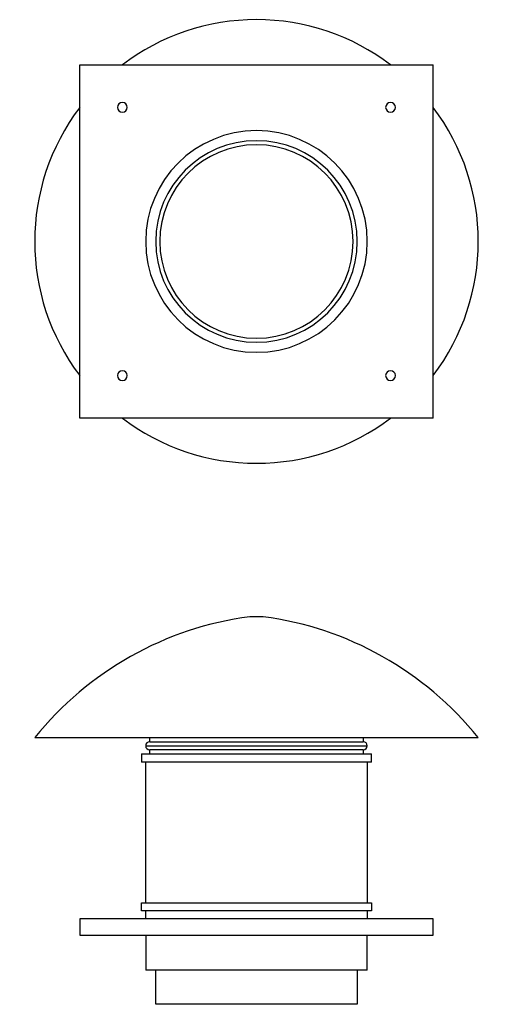
# Model space of a CAD drawing. Units: millimetres. Extents: x 83 to 666, y 84 to 1296.
import ezdxf

# ---------------------------------------------------------------- set-up
doc = ezdxf.new("R2010")
doc.units = ezdxf.units.MM

# ---------------------------------------------------------------- blocks, each defined once
blk = doc.blocks.new('TH_1300 Ecowatt front')
at = {"color": 7, "linetype": 'Continuous', "lineweight": 25}
for p, q in [((374, 560.9), (365.9, 560.9)), ((382.2, 560.9), (374, 560.9)), ((101, 412.1), (374, 412.1)), ((242.6, 407.1), (242.6, 412.1)), ((374, 412.1), (647, 412.1)), ((505.4, 412.1), (505.4, 407.1)), ((237.6, 402.1), (510.4, 402.1)), ((242.6, 407.1), (505.4, 407.1)), ((232.6, 392.1), (232.6, 382.1)), ((232.6, 392.1), (515.4, 392.1)), ((505.4, 397.1), (242.6, 397.1)), ((242.6, 392.1), (242.6, 397.1)), ((505.4, 397.1), (505.4, 392.1)), ((515.4, 382.1), (515.4, 392.1)), ((515.4, 382.1), (232.6, 382.1)), ((237.6, 208.9), (237.6, 382.1)), ((510.4, 382.1), (510.4, 208.9)), ((232.6, 198.9), (232.6, 208.9)), ((232.6, 208.9), (515.4, 208.9)), ((515.4, 208.9), (515.4, 198.9)), ((515.4, 198.9), (232.6, 198.9)), ((237.6, 188.9), (237.6, 198.9)), ((510.4, 198.9), (510.4, 188.9)), ((591.5, 188.9), (156.5, 188.9)), ((156.5, 188.9), (156.5, 168.9)), ((591.5, 168.9), (591.5, 188.9)), ((156.5, 168.9), (591.5, 168.9)), ((237.6, 168.9), (237.6, 125.9)), ((510.4, 125.9), (510.4, 168.9)), ((510.4, 125.9), (237.6, 125.9)), ((250, 83.9), (250, 125.9)), ((498, 125.9), (498, 83.9)), ((498, 83.9), (250, 83.9))]:
    blk.add_line(p, q, dxfattribs=at)
for centre, radius, start, end in [((419.7, 155), 409.5, 97.5581, 141.1016), ((328.3, 155), 409.5, 38.8984, 82.4419), ((242.6, 402.1), 5, 90, 180), ((242.6, 402.1), 5, 180, 270), ((505.4, 402.1), 5, 0, 90), ((505.4, 402.1), 5, 270, 0)]:
    blk.add_arc(centre, radius, start, end, dxfattribs=at)
blk = doc.blocks.new('TH_1300 Ecowatt bottom')
at = {"color": 7, "linetype": 'Continuous', "lineweight": 25}
for p, q in [((156.5, 1240.2), (591.5, 1240.2)), ((156.5, 805.2), (156.5, 1240.2)), ((591.5, 805.2), (591.5, 1240.2)), ((591.5, 805.2), (156.5, 805.2))]:
    blk.add_line(p, q, dxfattribs=at)
for centre, radius, start, end in [((374, 1022.7), 273, 90, 127.1836), ((374, 1022.7), 273, 52.8164, 90), ((374, 1022.7), 273, 142.8164, 217.1836), ((209, 1187.7), 6, 0, 180), ((209, 1187.7), 6, 180, 0), ((539, 1187.7), 6, 0, 180), ((539, 1187.7), 6, 180, 0), ((374, 1022.7), 273, 322.8164, 37.1836), ((374, 1022.7), 136.4, 0, 180), ((374, 1022.7), 124, 0, 180), ((374, 1022.7), 119, 0, 180), ((374, 1022.7), 136.4, 180, 0), ((374, 1022.7), 124, 180, 0), ((374, 1022.7), 119, 180, 0), ((209, 857.7), 6, 0, 180), ((539, 857.7), 6, 0, 180), ((209, 857.7), 6, 180, 0), ((539, 857.7), 6, 180, 0), ((374, 1022.7), 273, 232.8164, 270), ((374, 1022.7), 273, 270, 307.1836)]:
    blk.add_arc(centre, radius, start, end, dxfattribs=at)

msp = doc.modelspace()

# ---------------------------------------------------------------- block references
for name in ['TH_1300 Ecowatt bottom', 'TH_1300 Ecowatt front']:
    msp.add_blockref(name, (0, 0))

doc.saveas('drawing.dxf')
